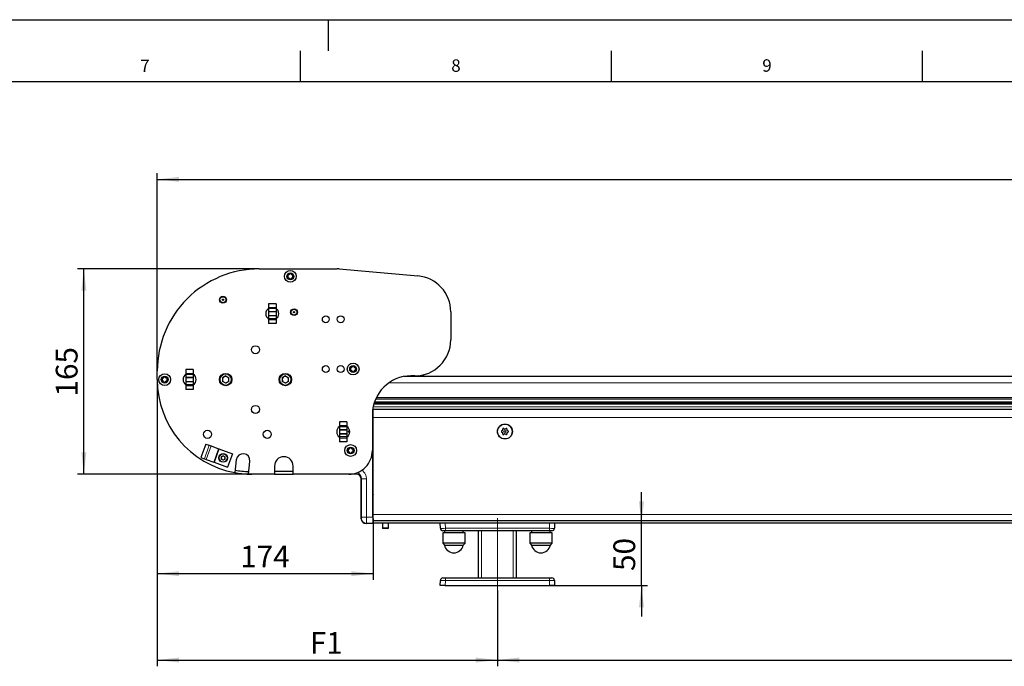
# Model space of a CAD drawing. Units: millimetres. Extents: x 0 to 841, y 0 to 594.
# Drawn here: x 330 to 489, y 490 to 594 of the extents above; entities that cross this region are included whole.
import ezdxf

# ---------------------------------------------------------------- set-up
doc = ezdxf.new("R2010")
doc.units = ezdxf.units.MM
doc.linetypes.add('CENTERX2', pattern=[20.32, 12.7, -2.54, 2.54, -2.54])
for name, color, linetype in [('LINIEN-DÜNN', 7, 'Continuous'), ('VORLAGE_TEXT', 7, 'Continuous'), ('ZEICHNUNGSKOPF', 7, 'Continuous')]:
    doc.layers.add(name, color=color, linetype=linetype)
doc.layers.add('LINIEN-NORMAL', color=7, linetype='Continuous', lineweight=25)
doc.styles.add('SLDTEXTSTYLE0', font='TXT', dxfattribs={"width": 0.605})
doc.dimstyles.new('SLDDIMSTYLE0', dxfattribs={"dimtxt": 3.5, "dimasz": 3.5, "dimexe": 0, "dimexo": 0.0625, "dimgap": 0.875, "dimtad": 1, "dimdec": 8, "dimlfac": 5, "dimrnd": 1e-09, "dimzin": 12, "dimdsep": 46, "dimtxsty": 'SLDTEXTSTYLE0', "dimsah": 1, "dimcen": 0.09, "dimadec": 0, "dimazin": 3, "dimtfac": 1, "dimtofl": 0, "dimtmove": 0, "dimatfit": 3, "dimfxl": 1, "dimfrac": 2, "dimtolj": 1, "dimtzin": 12, "dimarcsym": 0})
doc.dimstyles.new('SLDDIMSTYLE2', dxfattribs={"dimtxt": 3.5, "dimasz": 3.5, "dimexe": 0, "dimexo": 0.0625, "dimgap": 0.875, "dimtad": 1, "dimdec": 8, "dimlfac": 5, "dimrnd": 1e-09, "dimzin": 12, "dimdsep": 46, "dimtxsty": 'SLDTEXTSTYLE0', "dimsah": 1, "dimcen": 0.09, "dimadec": 0, "dimazin": 3, "dimtfac": 1, "dimtmove": 0, "dimatfit": 0, "dimfxl": 1, "dimfrac": 2, "dimtolj": 1, "dimtzin": 12, "dimarcsym": 0})
doc.dimstyles.new('SLDDIMSTYLE3', dxfattribs={"dimtxt": 3.5, "dimasz": 3.5, "dimexe": 0, "dimexo": 0.0625, "dimgap": 0.875, "dimtad": 1, "dimdec": 0, "dimlfac": 5, "dimrnd": 1e-09, "dimzin": 12, "dimdsep": 46, "dimtxsty": 'SLDTEXTSTYLE0', "dimsah": 1, "dimcen": 0.09, "dimadec": 0, "dimazin": 3, "dimtfac": 1, "dimtofl": 0, "dimtmove": 0, "dimatfit": 3, "dimfxl": 1, "dimfrac": 2, "dimtolj": 1, "dimtzin": 12, "dimarcsym": 0})

# ---------------------------------------------------------------- blocks, each defined once
blk = doc.blocks.new('_D_14')
at = {"layer": 'ZEICHNUNGSKOPF'}
for p, q in [((430.37, 513.04), (430.37, 518.04)), ((430.37, 503.04), (430.37, 513.04)), ((415.61, 503.04), (431.37, 503.04)), ((430.37, 503.04), (430.37, 498.04))]:
    blk.add_line(p, q, dxfattribs=at)
for points in [[(430.37, 513.04), (430.77, 516.54), (429.97, 516.54)], [(430.37, 503.04), (429.97, 499.54), (430.77, 499.54)]]:
    blk.add_solid(points, dxfattribs=at)
at = {"layer": 'ZEICHNUNGSKOPF', "insert": (425.86, 505.37), "char_height": 3.5, "attachment_point": 1, "rotation": 90, "style": 'SLDTEXTSTYLE0'}
blk.add_mtext('50', dxfattribs=at)
blk = doc.blocks.new('_D_15')
at = {"layer": 'ZEICHNUNGSKOPF'}
for p, q in [((352.51, 536.13), (352.51, 503.93)), ((387.21, 513.04), (387.21, 503.93)), ((387.21, 504.93), (352.51, 504.93))]:
    blk.add_line(p, q, dxfattribs=at)
for points in [[(352.51, 504.93), (356.01, 504.53), (356.01, 505.33)], [(387.21, 504.93), (383.71, 505.33), (383.71, 504.53)]]:
    blk.add_solid(points, dxfattribs=at)
at = {"layer": 'ZEICHNUNGSKOPF', "insert": (365.85, 509.44), "char_height": 3.5, "attachment_point": 1, "style": 'SLDTEXTSTYLE0'}
blk.add_mtext('174', dxfattribs=at)
blk = doc.blocks.new('_D_16')
at = {"layer": 'ZEICHNUNGSKOPF'}
for p, q in [((368.91, 553.93), (339.7, 553.93)), ((340.7, 520.93), (340.7, 553.93)), ((367.71, 520.93), (339.7, 520.93))]:
    blk.add_line(p, q, dxfattribs=at)
for points in [[(340.7, 553.93), (340.3, 550.43), (341.1, 550.43)], [(340.7, 520.93), (341.1, 524.43), (340.3, 524.43)]]:
    blk.add_solid(points, dxfattribs=at)
at = {"layer": 'ZEICHNUNGSKOPF', "insert": (336.19, 533.42), "char_height": 3.5, "attachment_point": 1, "rotation": 90, "style": 'SLDTEXTSTYLE0'}
blk.add_mtext('165', dxfattribs=at)
blk = doc.blocks.new('_D_17')
at = {"layer": 'ZEICHNUNGSKOPF'}
for p, q in [((352.51, 536.13), (352.51, 490.04)), ((407.21, 502.24), (407.21, 490.04)), ((352.51, 491.04), (407.21, 491.04))]:
    blk.add_line(p, q, dxfattribs=at)
for points in [[(352.51, 491.04), (356.01, 490.64), (356.01, 491.44)], [(407.21, 491.04), (403.71, 491.44), (403.71, 490.64)]]:
    blk.add_solid(points, dxfattribs=at)
at = {"layer": 'ZEICHNUNGSKOPF', "insert": (377.05, 495.55), "char_height": 3.5, "attachment_point": 1, "style": 'SLDTEXTSTYLE0'}
blk.add_mtext('F1', dxfattribs=at)
blk = doc.blocks.new('_D_18')
at = {"layer": 'ZEICHNUNGSKOPF'}
for p, q in [((407.21, 502.24), (407.21, 490.04)), ((584.01, 502.24), (584.01, 490.04)), ((407.21, 491.04), (584.01, 491.04))]:
    blk.add_line(p, q, dxfattribs=at)
for points in [[(407.21, 491.04), (410.71, 490.64), (410.71, 491.44)], [(584.01, 491.04), (580.51, 491.44), (580.51, 490.64)]]:
    blk.add_solid(points, dxfattribs=at)
at = {"layer": 'ZEICHNUNGSKOPF', "insert": (494.14, 495.55), "char_height": 3.5, "attachment_point": 1, "style": 'SLDTEXTSTYLE0'}
blk.add_mtext('F', dxfattribs=at)
blk = doc.blocks.new('_D_20')
at = {"layer": 'ZEICHNUNGSKOPF'}
for p, q in [((352.51, 537.53), (352.51, 569.33)), ((768.24, 529.22), (768.24, 569.33)), ((352.51, 568.33), (768.24, 568.33))]:
    blk.add_line(p, q, dxfattribs=at)
for points in [[(352.51, 568.33), (356.01, 567.93), (356.01, 568.73)], [(768.24, 568.33), (764.74, 568.73), (764.74, 567.93)]]:
    blk.add_solid(points, dxfattribs=at)
at = {"layer": 'ZEICHNUNGSKOPF', "insert": (556.9, 572.84), "char_height": 3.5, "attachment_point": 1, "style": 'SLDTEXTSTYLE0'}
blk.add_mtext('GA', dxfattribs=at)

msp = doc.modelspace()

# ---------------------------------------------------------------- linework, layer by layer
at = {"color": 7, "linetype": 'Continuous', "lineweight": 25}
for p, q in [((368.90806943, 553.93418276), (381.42233378, 553.93418276)), ((373.55920192, 552.78418276), (373.51467197, 552.86131089)), ((373.51467197, 552.60705464), (373.55920192, 552.68418276)), ((373.60127451, 553.01131089), (373.6903344, 553.01131089)), ((373.77693694, 553.06131089), (373.82146689, 553.13843902)), ((373.99467197, 553.13843902), (374.03920192, 553.06131089)), ((374.12580446, 553.01131089), (374.21486435, 553.01131089)), ((374.30146689, 552.86131089), (374.25693694, 552.78418276)), ((374.25693694, 552.68418276), (374.30146689, 552.60705464)), ((381.75352561, 553.91972262), (394.41357274, 552.81211201)), ((373.6903344, 552.45705464), (373.60127451, 552.45705464)), ((373.82146689, 552.32992651), (373.77693694, 552.40705464)), ((374.03920192, 552.40705464), (373.99467197, 552.32992651)), ((374.21486435, 552.45705464), (374.12580446, 552.45705464)), ((371.60806943, 548.33418276), (370.40806943, 548.33418276)), ((370.40806943, 548.33418276), (370.40806943, 547.73418276)), ((371.60806943, 548.33418276), (371.60806943, 547.73418276)), ((370.40806943, 547.73418276), (370.40806943, 547.55418276)), ((371.60806943, 547.55418276), (370.40806943, 547.55418276)), ((370.40806943, 547.55418276), (370.40806943, 547.09994941)), ((370.40806943, 547.09994941), (370.40806943, 547.07466461)), ((370.40806943, 547.07466461), (371.60806943, 547.07466461)), ((370.40806943, 547.07466461), (370.40806943, 546.39370092)), ((371.60806943, 546.39370092), (370.40806943, 546.39370092)), ((370.40806943, 546.39370092), (370.40806943, 546.36841612)), ((370.40806943, 546.36841612), (370.40806943, 545.91418276)), ((371.60806943, 547.73418276), (371.60806943, 547.55418276)), ((371.60806943, 547.55418276), (371.60806943, 547.09994941)), ((371.60806943, 547.09994941), (371.60806943, 547.07466461)), ((371.60806943, 547.07466461), (371.60806943, 546.39370092)), ((371.60806943, 546.39370092), (371.60806943, 546.36841612)), ((371.60806943, 546.36841612), (371.60806943, 545.91418276)), ((399.70806943, 547.03418276), (399.70806943, 542.53418276)), ((371.60806943, 545.91418276), (370.40806943, 545.91418276)), ((370.40806943, 545.91418276), (370.40806943, 545.73418276)), ((370.40806943, 545.73418276), (370.40806943, 545.13418276)), ((371.60806943, 545.13418276), (370.40806943, 545.13418276)), ((371.60806943, 545.91418276), (371.60806943, 545.73418276)), ((371.60806943, 545.73418276), (371.60806943, 545.13418276)), ((352.50806943, 536.13418276), (352.50806943, 537.53418276)), ((357.10806943, 537.73418276), (357.10806943, 537.13418276)), ((358.30806943, 537.73418276), (357.10806943, 537.73418276)), ((357.10806943, 537.13418276), (357.10806943, 536.95418276)), ((358.30806943, 536.95418276), (357.10806943, 536.95418276)), ((357.10806943, 536.95418276), (357.10806943, 536.49994941)), ((358.30806943, 537.73418276), (358.30806943, 537.13418276)), ((358.30806943, 537.13418276), (358.30806943, 536.95418276)), ((358.30806943, 536.95418276), (358.30806943, 536.49994941)), ((383.65920192, 537.88418276), (383.61467197, 537.96131089)), ((383.61467197, 537.70705464), (383.65920192, 537.78418276)), ((383.70127451, 538.11131089), (383.7903344, 538.11131089)), ((383.7903344, 537.55705464), (383.70127451, 537.55705464)), ((383.87693694, 538.16131089), (383.92146689, 538.23843902)), ((383.92146689, 537.42992651), (383.87693694, 537.50705464)), ((384.09467197, 538.23843902), (384.13920192, 538.16131089)), ((384.13920192, 537.50705464), (384.09467197, 537.42992651)), ((384.22580446, 538.11131089), (384.31486435, 538.11131089)), ((384.31486435, 537.55705464), (384.22580446, 537.55705464)), ((384.40146689, 537.96131089), (384.35693694, 537.88418276)), ((384.35693694, 537.78418276), (384.40146689, 537.70705464)), ((395.17906045, 536.87515619), (395.50591683, 536.63768113)), ((353.35920192, 536.18418276), (353.31467197, 536.26131089)), ((353.31467197, 536.00705464), (353.35920192, 536.08418276)), ((353.40127451, 536.41131089), (353.4903344, 536.41131089)), ((353.4903344, 535.85705464), (353.40127451, 535.85705464)), ((353.57693694, 536.46131089), (353.62146689, 536.53843902)), ((353.62146689, 535.72992651), (353.57693694, 535.80705464)), ((353.79467197, 536.53843902), (353.83920192, 536.46131089)), ((353.83920192, 535.80705464), (353.79467197, 535.72992651)), ((353.92580446, 536.41131089), (354.01486435, 536.41131089)), ((354.01486435, 535.85705464), (353.92580446, 535.85705464)), ((354.10146689, 536.26131089), (354.05693694, 536.18418276)), ((354.05693694, 536.08418276), (354.10146689, 536.00705464)), ((357.10806943, 536.49994941), (357.10806943, 536.47466461)), ((357.10806943, 536.47466461), (358.30806943, 536.47466461)), ((357.10806943, 536.47466461), (357.10806943, 535.79370092)), ((358.30806943, 535.79370092), (357.10806943, 535.79370092)), ((357.10806943, 535.79370092), (357.10806943, 535.76841612)), ((357.10806943, 535.76841612), (357.10806943, 535.31418276)), ((358.30806943, 535.31418276), (357.10806943, 535.31418276)), ((357.10806943, 535.31418276), (357.10806943, 535.13418276)), ((358.30806943, 536.49994941), (358.30806943, 536.47466461)), ((358.30806943, 536.47466461), (358.30806943, 535.79370092)), ((358.30806943, 535.79370092), (358.30806943, 535.76841612)), ((358.30806943, 535.76841612), (358.30806943, 535.31418276)), ((358.30806943, 535.31418276), (358.30806943, 535.13418276)), ((363.50806943, 536.71384244), (363.00606943, 536.4240126)), ((363.00606943, 536.4240126), (363.00606943, 535.84435293)), ((363.50806943, 535.55452309), (363.00606943, 535.84435293)), ((363.50806943, 536.71384244), (364.01006943, 536.4240126)), ((364.01006943, 535.84435293), (363.50806943, 535.55452309)), ((364.01006943, 535.84435293), (364.01006943, 536.4240126)), ((373.10806943, 536.71384244), (372.60606943, 536.4240126)), ((372.60606943, 536.4240126), (372.60606943, 535.84435293)), ((373.10806943, 535.55452309), (372.60606943, 535.84435293)), ((373.10806943, 536.71384244), (373.61006943, 536.4240126)), ((373.61006943, 535.84435293), (373.10806943, 535.55452309)), ((373.61006943, 535.84435293), (373.61006943, 536.4240126)), ((610.60806943, 536.63768113), (392.21843292, 536.63768113)), ((392.77021077, 536.67678881), (394.24047744, 536.66748293)), ((393.90806943, 536.73418276), (393.30806943, 536.73418276)), ((394.24047744, 536.66748293), (394.46335654, 536.6403341)), ((394.46335654, 536.6403341), (394.47482637, 536.63768113)), ((357.10806943, 535.13418276), (357.10806943, 534.53418276)), ((358.30806943, 534.53418276), (357.10806943, 534.53418276)), ((358.30806943, 535.13418276), (358.30806943, 534.53418276)), ((610.60806943, 532.20101446), (387.33632998, 532.20101446)), ((610.60806943, 532.40768113), (387.39790836, 532.40768113)), ((387.63598904, 533.03768113), (610.60806943, 533.03768113)), ((387.10806943, 530.53418276), (387.10806943, 524.73418276)), ((387.15570822, 514.01785518), (387.15570822, 531.30128874)), ((387.17752539, 530.83058976), (387.17752539, 529.96039309)), ((387.20806943, 531.36425614), (387.20806943, 531.64323642)), ((387.20806943, 531.30497312), (387.20806943, 531.36425614)), ((387.20806943, 530.02600948), (387.20806943, 531.30497312)), ((383.00806943, 529.33418276), (381.80806943, 529.33418276)), ((381.80806943, 529.33418276), (381.80806943, 528.73418276)), ((383.00806943, 529.33418276), (383.00806943, 528.73418276)), ((387.17752539, 529.96039309), (387.19615605, 529.77361684)), ((387.20806943, 529.96039309), (387.17752539, 529.96039309)), ((387.19934256, 529.37513896), (387.19934256, 523.88996034)), ((387.20806943, 514.43768113), (387.20806943, 530.02600948)), ((381.80806943, 528.73418276), (381.80806943, 528.55418276)), ((383.00806943, 528.55418276), (381.80806943, 528.55418276)), ((381.80806943, 528.55418276), (381.80806943, 528.09994941)), ((381.80806943, 528.09994941), (381.80806943, 528.07466461)), ((381.80806943, 528.07466461), (383.00806943, 528.07466461)), ((381.80806943, 528.07466461), (381.80806943, 527.39370092)), ((383.00806943, 527.39370092), (381.80806943, 527.39370092)), ((381.80806943, 527.39370092), (381.80806943, 527.36841612)), ((381.80806943, 527.36841612), (381.80806943, 526.91418276)), ((383.00806943, 528.73418276), (383.00806943, 528.55418276)), ((383.00806943, 528.55418276), (383.00806943, 528.09994941)), ((383.00806943, 528.09994941), (383.00806943, 528.07466461)), ((383.00806943, 528.07466461), (383.00806943, 527.39370092)), ((383.00806943, 527.39370092), (383.00806943, 527.36841612)), ((383.00806943, 527.36841612), (383.00806943, 526.91418276)), ((383.42141336, 528.00919929), (383.20806943, 527.79585536)), ((383.20806943, 527.79407831), (383.20806943, 527.79585536)), ((383.20806943, 527.79251017), (383.20806943, 527.79407831)), ((383.20806943, 527.79251017), (383.44309493, 527.55748467)), ((383.31334823, 527.74970345), (383.45216294, 527.69120317)), ((407.88806943, 527.87428367), (408.07306943, 527.98109347)), ((408.07306943, 527.59426879), (407.88806943, 527.70107859)), ((408.07306943, 527.98109347), (408.07306943, 528.19471307)), ((408.07306943, 527.38064919), (408.07306943, 527.59426879)), ((408.22306943, 528.28131561), (408.40806943, 528.17450581)), ((408.40806943, 527.40085645), (408.22306943, 527.29404665)), ((408.40806943, 528.17450581), (408.59306943, 528.28131561)), ((408.59306943, 527.29404665), (408.40806943, 527.40085645)), ((408.74306943, 528.19471307), (408.74306943, 527.98109347)), ((408.74306943, 527.98109347), (408.92806943, 527.87428367)), ((408.92806943, 527.70107859), (408.74306943, 527.59426879)), ((408.74306943, 527.59426879), (408.74306943, 527.38064919)), ((360.31583461, 525.77427756), (359.52918828, 523.61298454)), ((360.31583461, 525.77427756), (360.87965018, 525.56906548)), ((383.00806943, 526.91418276), (381.80806943, 526.91418276)), ((381.80806943, 526.91418276), (381.80806943, 526.73418276)), ((381.80806943, 526.73418276), (381.80806943, 526.13418276)), ((383.00806943, 526.13418276), (381.80806943, 526.13418276)), ((383.00806943, 526.91418276), (383.00806943, 526.73418276)), ((383.00806943, 526.73418276), (383.00806943, 526.13418276)), ((360.87965018, 525.56906548), (361.16958428, 525.4635381)), ((361.16958428, 525.4635381), (362.38006901, 525.02295769)), ((362.42074608, 525.00815244), (361.63409975, 522.84685942)), ((362.38006901, 525.02295769), (362.42074608, 525.00815244)), ((362.42074608, 525.00815244), (364.58203911, 524.22150611)), ((364.58203911, 524.22150611), (363.79539278, 522.06021309)), ((383.25920192, 524.78418276), (383.21467197, 524.86131089)), ((383.21467197, 524.60705464), (383.25920192, 524.68418276)), ((383.30127451, 525.01131089), (383.3903344, 525.01131089)), ((383.3903344, 524.45705464), (383.30127451, 524.45705464)), ((383.47693694, 525.06131089), (383.52146689, 525.13843902)), ((383.52146689, 524.32992651), (383.47693694, 524.40705464)), ((383.69467197, 525.13843902), (383.73920192, 525.06131089)), ((383.73920192, 524.40705464), (383.69467197, 524.32992651)), ((383.82580446, 525.01131089), (383.91486435, 525.01131089)), ((383.91486435, 524.45705464), (383.82580446, 524.45705464)), ((384.00146689, 524.86131089), (383.95693694, 524.78418276)), ((383.95693694, 524.68418276), (384.00146689, 524.60705464)), ((359.52918828, 523.61298454), (360.09300385, 523.40777245)), ((360.09300385, 523.40777245), (360.38293795, 523.30224507)), ((360.38293795, 523.30224507), (361.59342268, 522.86166466)), ((361.59342268, 522.86166466), (361.63409975, 522.84685942)), ((361.63409975, 522.84685942), (363.79539278, 522.06021309)), ((363.10806943, 523.88290233), (362.80606943, 523.70854255)), ((362.80606943, 523.70854255), (362.80606943, 523.35982298)), ((363.10806943, 523.1854632), (362.80606943, 523.35982298)), ((363.10806943, 523.88290233), (363.41006943, 523.70854255)), ((363.41006943, 523.35982298), (363.10806943, 523.1854632)), ((363.41006943, 523.35982298), (363.41006943, 523.70854255)), ((365.21436916, 523.22676401), (364.99420098, 521.17841739)), ((367.18160153, 520.94330288), (367.40176971, 522.99164951)), ((387.19774931, 523.6907214), (387.15989712, 523.31124534)), ((387.15989712, 523.31124534), (387.15989712, 522.1414862)), ((387.20806943, 523.31124534), (387.15989712, 523.31124534)), ((371.35806943, 520.93418276), (367.70806943, 520.93418276)), ((371.35806943, 522.23418276), (371.35806943, 520.93418276)), ((374.35806943, 521.33418276), (371.35806943, 521.33418276)), ((371.35806943, 520.93418276), (374.35806943, 520.93418276)), ((374.35806943, 520.93418276), (374.35806943, 522.23418276)), ((383.30806943, 520.93418276), (374.35806943, 520.93418276)), ((384.50809989, 520.93418276), (383.30806943, 520.93418276)), ((387.16076219, 522.04149), (387.19934256, 522.00290963)), ((387.19934256, 518.21856786), (387.19934256, 522.00290963)), ((387.19934256, 522.00290963), (387.20806943, 522.00290963)), ((385.30806943, 513.7741523), (385.30806943, 520.13421323)), ((387.20806943, 517.65418276), (387.20280285, 517.65636425)), ((387.16435894, 513.01789326), (387.20806943, 512.97418276)), ((387.19148838, 514.35933947), (387.19148838, 513.98902606)), ((387.20806943, 514.57418276), (387.19321852, 514.55933186)), ((387.19321852, 513.78903367), (387.20108794, 513.78116426)), ((387.20108794, 513.78116426), (387.20108794, 513.3794265)), ((387.20806943, 513.78116426), (387.20108794, 513.78116426)), ((387.20281808, 513.17943412), (387.20806943, 513.17418276)), ((387.20806943, 513.43768113), (387.20806943, 514.43768113)), ((610.60806943, 513.43768113), (387.20806943, 513.43768113)), ((387.20806943, 513.03768113), (387.20806943, 513.43768113)), ((610.60806943, 513.03768113), (387.20806943, 513.03768113)), ((387.20806943, 513.03768113), (387.20806943, 512.97418276)), ((388.70806943, 513.03768113), (388.70806943, 512.23191779)), ((389.70806943, 512.23191779), (389.70806943, 513.03768113)), ((398.03649353, 512.22372133), (398.00806943, 513.03768113)), ((416.40806943, 513.03768113), (416.37964533, 512.22372133)), ((387.20806943, 512.97418276), (386.10803897, 512.97418276)), ((388.70806943, 512.23191779), (388.80806943, 512.17418276)), ((389.05607982, 512.23191779), (388.70806943, 512.23191779)), ((389.08647774, 512.17418276), (388.80806943, 512.17418276)), ((389.70806943, 512.23191779), (389.05607982, 512.23191779)), ((389.60806943, 512.17418276), (389.08647774, 512.17418276)), ((389.60806943, 512.17418276), (389.70806943, 512.23191779)), ((398.40806943, 511.51768113), (398.40806943, 509.81768113)), ((400.20806943, 511.51768113), (398.40806943, 511.51768113)), ((398.8360062, 511.83768113), (398.43624986, 511.83768113)), ((398.70806943, 511.83768113), (398.70806943, 511.51768113)), ((415.58013267, 511.83768113), (398.8360062, 511.83768113)), ((402.00806943, 511.51768113), (400.20806943, 511.51768113)), ((401.70806943, 511.51768113), (401.70806943, 511.83768113)), ((402.00806943, 509.81768113), (402.00806943, 511.51768113)), ((404.15806943, 504.23768113), (404.15806943, 511.83768113)), ((410.25806943, 504.23768113), (410.25806943, 511.83768113)), ((412.40806943, 511.51768113), (412.40806943, 509.81768113)), ((414.20806943, 511.51768113), (412.40806943, 511.51768113)), ((412.70806943, 511.83768113), (412.70806943, 511.51768113)), ((416.00806943, 511.51768113), (414.20806943, 511.51768113)), ((415.979889, 511.83768113), (415.58013267, 511.83768113)), ((415.70806943, 511.51768113), (415.70806943, 511.83768113)), ((416.00806943, 509.81768113), (416.00806943, 511.51768113)), ((398.40806943, 509.81768113), (398.69504415, 509.53070641)), ((400.20806943, 509.81768113), (398.40806943, 509.81768113)), ((398.69504415, 509.53070641), (401.72109472, 509.53070641)), ((402.00806943, 509.81768113), (400.20806943, 509.81768113)), ((401.72109472, 509.53070641), (402.00806943, 509.81768113)), ((412.40806943, 509.81768113), (412.69504415, 509.53070641)), ((414.20806943, 509.81768113), (412.40806943, 509.81768113)), ((412.69504415, 509.53070641), (415.72109472, 509.53070641)), ((416.00806943, 509.81768113), (414.20806943, 509.81768113)), ((415.72109472, 509.53070641), (416.00806943, 509.81768113)), ((398.00806943, 503.03768113), (398.03649353, 503.85164093)), ((398.43624986, 504.23768113), (398.8360062, 504.23768113)), ((398.8360062, 504.23768113), (415.58013267, 504.23768113)), ((415.58013267, 504.23768113), (415.979889, 504.23768113)), ((416.37964533, 503.85164093), (416.40806943, 503.03768113)), ((398.80758209, 503.03768113), (398.00806943, 503.03768113)), ((398.80758209, 503.03768113), (415.60855677, 503.03768113)), ((416.40806943, 503.03768113), (415.60855677, 503.03768113))]:
    msp.add_line(p, q, dxfattribs=at)
at = {"color": 7, "linetype": 'Continuous', "lineweight": 18}
for p, q in [((371.60806943, 547.73418276), (370.40806943, 547.73418276)), ((371.60806943, 547.09994941), (370.40806943, 547.09994941)), ((371.60806943, 546.36841612), (370.40806943, 546.36841612)), ((371.60806943, 545.73418276), (370.40806943, 545.73418276)), ((358.30806943, 537.13418276), (357.10806943, 537.13418276)), ((394.55808926, 536.7707225), (394.46335654, 536.6403341)), ((358.30806943, 536.49994941), (357.10806943, 536.49994941)), ((358.30806943, 535.76841612), (357.10806943, 535.76841612)), ((610.60806943, 535.63768113), (389.78751486, 535.63768113)), ((394.24180943, 536.74379266), (394.24047744, 536.66748293)), ((358.30806943, 535.13418276), (357.10806943, 535.13418276)), ((610.60806943, 532.55418276), (387.44636319, 532.55418276)), ((610.60806943, 533.23768113), (387.72854467, 533.23768113)), ((387.20806943, 530.83058976), (387.17752539, 530.83058976)), ((387.20577818, 531.6305593), (387.20806943, 531.6305593)), ((610.60806943, 531.36425614), (387.20806943, 531.36425614)), ((610.60806943, 531.30497312), (387.20806943, 531.30497312)), ((610.60806943, 531.72960107), (387.22440482, 531.72960107)), ((387.19615605, 529.77361684), (387.20806943, 529.77361684)), ((387.20806943, 529.37513896), (387.19934256, 529.37513896)), ((610.60806943, 530.02600948), (387.20806943, 530.02600948)), ((383.00806943, 528.73418276), (381.80806943, 528.73418276)), ((383.00806943, 528.09994941), (381.80806943, 528.09994941)), ((383.00806943, 527.36841612), (381.80806943, 527.36841612)), ((383.00806943, 526.73418276), (381.80806943, 526.73418276)), ((360.87965018, 525.56906548), (360.09300385, 523.40777245)), ((361.16958428, 525.4635381), (360.38293795, 523.30224507)), ((362.38006901, 525.02295769), (361.59342268, 522.86166466)), ((387.20806943, 523.6907214), (387.19774931, 523.6907214)), ((387.19934256, 523.88996034), (387.20806943, 523.88996034)), ((384.55181039, 520.97789326), (383.88277731, 520.97789326)), ((384.50809989, 520.93418276), (384.55181039, 520.97789326)), ((387.15989712, 522.1414862), (387.20806943, 522.1414862)), ((387.20806943, 522.04149), (387.16076219, 522.04149)), ((385.35177993, 520.17792372), (385.30806943, 520.13421323)), ((385.35351007, 520.19061707), (386.15347961, 520.19061707)), ((385.35351007, 514.01785518), (385.35351007, 520.19061707)), ((386.15347961, 520.19061707), (386.15347961, 514.01785518)), ((387.19934256, 518.21856786), (387.20806943, 518.22729472)), ((387.20806943, 517.66163084), (387.20280285, 517.65636425)), ((385.30806943, 513.7741523), (385.35177993, 513.8178628)), ((385.35351007, 514.01785518), (386.15347961, 514.01785518)), ((386.15174946, 513.01789326), (386.10803897, 512.97418276)), ((387.16435894, 513.01789326), (386.15174946, 513.01789326)), ((386.15347961, 514.01785518), (387.15570822, 514.01785518)), ((387.20806943, 514.35933947), (387.19148838, 514.35933947)), ((387.19148838, 513.98902606), (387.20806943, 513.98902606)), ((387.19321852, 514.55933186), (387.20806943, 514.55933186)), ((387.20806943, 513.78903367), (387.19321852, 513.78903367)), ((387.20108794, 513.3794265), (387.20806943, 513.3794265)), ((387.20806943, 513.17943412), (387.20281808, 513.17943412)), ((610.60806943, 514.43768113), (387.20806943, 514.43768113)), ((398.80758209, 513.03768113), (398.8360062, 512.22372133)), ((415.58013267, 512.22372133), (415.60855677, 513.03768113)), ((398.8360062, 512.22372133), (415.58013267, 512.22372133)), ((398.8360062, 512.22372133), (398.8360062, 511.83768113)), ((404.65806943, 504.23768113), (404.65806943, 511.83768113)), ((409.75806943, 504.23768113), (409.75806943, 511.83768113)), ((415.58013267, 512.22372133), (415.58013267, 511.83768113)), ((398.8360062, 503.85164093), (398.80758209, 503.03768113)), ((398.8360062, 504.23768113), (398.8360062, 503.85164093)), ((415.58013267, 503.85164093), (398.8360062, 503.85164093)), ((415.58013267, 504.23768113), (415.58013267, 503.85164093)), ((415.60855677, 503.03768113), (415.58013267, 503.85164093))]:
    msp.add_line(p, q, dxfattribs=at)
at = {"color": 7, "linetype": 'Continuous', "lineweight": 25}
for centre, radius in [((373.90806943, 552.73418276), 0.95), ((373.90806943, 552.73418276), 0.55), ((363.07178395, 548.97418276), 0.55), ((363.07178394, 548.97418277), 0.5), ((363.07178395, 548.97418276), 0.48), ((363.07178395, 548.97418276), 0.1), ((374.49806943, 546.97418276), 0.55), ((374.49806943, 546.97418276), 0.5), ((374.49806943, 546.97418276), 0.48), ((374.49806943, 546.97418276), 0.1), ((379.60806943, 545.83418276), 0.55), ((382.00806943, 545.83418276), 0.55), ((368.30806943, 540.93418276), 0.65), ((379.60806943, 537.83418276), 0.55), ((382.00806943, 537.83418276), 0.55), ((384.00806943, 537.83418276), 0.95), ((384.00806943, 537.83418276), 0.55), ((353.70806943, 536.13418276), 0.95), ((363.50806943, 536.13418276), 1), ((373.10806943, 536.13418276), 1), ((353.70806943, 536.13418276), 0.55), ((368.30806943, 531.33418276), 0.65), ((408.40806943, 527.78768113), 1.2), ((360.59602548, 527.33418276), 0.65), ((370.19602548, 527.33418276), 0.65), ((408.40806943, 527.78768113), 0.1702), ((383.60806943, 524.73418276), 0.95), ((363.10806943, 523.53418276), 0.7), ((383.60806943, 524.73418276), 0.55)]:
    msp.add_circle(centre, radius, dxfattribs=at)
at = {"color": 7, "linetype": 'Continuous', "lineweight": 18}
for centre, radius in [((363.50806943, 536.13418276), 0.88), ((373.10806943, 536.13418276), 0.88), ((408.40806943, 527.78768113), 1.17615894), ((363.10806943, 523.53418276), 0.62)]:
    msp.add_circle(centre, radius, dxfattribs=at)
at = {"color": 7, "linetype": 'Continuous', "lineweight": 25}
for centre, radius, start, end in [((368.90806943, 537.53418276), 16.4, 89.9999999999, 180), ((373.60127451, 552.91131089), 0.1, 90, 210), ((373.60127451, 552.55705464), 0.1, 150, 270), ((373.47259938, 552.73418276), 0.1, 330, 30), ((373.6903344, 553.11131089), 0.1, 270, 330), ((373.90806943, 553.08843902), 0.1, 30, 149.9999999999), ((374.12580446, 553.11131089), 0.1, 210, 270), ((374.21486435, 552.91131089), 0.1, 330, 90), ((374.21486435, 552.55705464), 0.1, 270, 30), ((374.34353949, 552.73418276), 0.1, 150, 210), ((381.42233378, 550.13418276), 3.8, 84.9999999999, 89.9999999999), ((393.90806943, 547.03418276), 5.8, 0, 84.9999999999), ((373.6903344, 552.35705464), 0.1, 30, 90), ((373.90806943, 552.37992651), 0.1, 210, 330), ((374.12580446, 552.35705464), 0.1, 90, 150), ((371.00806943, 546.73418276), 1.05, 124.8499045791, 235.150095421), ((371.00806943, 546.73418276), 1.05, 0, 55.150095421), ((371.00806943, 546.73418276), 1.05, 304.849904579, 0), ((393.90806943, 542.53418276), 5.8, 270.0000000022, 360), ((357.70806943, 536.13418276), 1.05, 124.849904579, 235.150095421), ((357.70806943, 536.13418276), 1.05, 0, 55.1500954209), ((383.70127451, 538.01131089), 0.1, 90, 210), ((383.70127451, 537.65705464), 0.1, 150, 270), ((383.57259938, 537.83418276), 0.1, 330, 30), ((383.7903344, 538.21131089), 0.1, 270, 330), ((383.7903344, 537.45705464), 0.1, 30, 90), ((384.00806943, 538.18843902), 0.1, 30, 150), ((384.00806943, 537.47992651), 0.1, 210, 330), ((384.22580446, 538.21131089), 0.1, 210, 270), ((384.22580446, 537.45705464), 0.1, 90, 150), ((384.31486435, 538.01131089), 0.1, 330, 90), ((384.31486435, 537.65705464), 0.1, 270, 30), ((384.44353948, 537.83418276), 0.1, 150.0000000001, 210.0000000001), ((367.70806943, 536.13418276), 15.2, 180, 259.7150379158), ((353.40127451, 536.31131089), 0.1, 90, 210), ((353.40127451, 535.95705464), 0.1, 150, 270), ((353.27259938, 536.13418276), 0.1, 330, 30), ((353.4903344, 536.51131089), 0.1, 270, 330), ((353.4903344, 535.75705464), 0.1, 30, 90), ((353.70806943, 536.48843902), 0.1, 30, 150), ((353.70806943, 535.77992651), 0.1, 210, 330), ((353.92580446, 536.51131089), 0.1, 210, 270), ((353.92580446, 535.75705464), 0.1, 90, 150), ((354.01486435, 536.31131089), 0.1, 330, 90), ((354.01486435, 535.95705464), 0.1, 270, 30), ((354.14353949, 536.13418276), 0.1, 150, 210), ((357.70806943, 536.13418276), 1.05, 304.8499045791, 0), ((363.50806943, 536.13418276), 0.502, 120, 180), ((363.50806943, 536.13418276), 0.502, 180, 240), ((363.50806943, 536.13418276), 0.502, 60, 120), ((363.50806943, 536.13418276), 0.502, 240, 300), ((363.50806943, 536.13418276), 0.502, 0, 60), ((363.50806943, 536.13418276), 0.502, 300, 0), ((373.10806943, 536.13418276), 0.502, 120, 180), ((373.10806943, 536.13418276), 0.502, 180, 240), ((373.10806943, 536.13418276), 0.502, 60, 120), ((373.10806943, 536.13418276), 0.502, 240, 300), ((373.10806943, 536.13418276), 0.502, 0, 60), ((373.10806943, 536.13418276), 0.502, 300, 0), ((393.30806943, 530.53418276), 6.2, 90.0000000022, 180), ((382.40806943, 527.73418276), 1.05, 124.849904579, 235.1500954209), ((382.40806943, 527.73418276), 1.05, 0, 55.1500954209), ((382.40806943, 527.73418276), 1.05, 304.849904579, 0), ((366.30806943, 523.10920676), 1.1, 353.8650708192, 173.8650708192), ((383.30127451, 524.91131089), 0.1, 90, 210), ((383.30127451, 524.55705464), 0.1, 150, 270), ((383.17259938, 524.73418276), 0.1, 330, 30), ((383.30806943, 524.73418276), 3.8, 269.9999999999, 0), ((383.3903344, 525.11131089), 0.1, 270, 330), ((383.3903344, 524.35705464), 0.1, 30, 90), ((383.60806943, 525.08843902), 0.1, 30, 150), ((383.60806943, 524.37992651), 0.1, 210, 330), ((383.82580446, 525.11131089), 0.1, 210, 270), ((383.82580446, 524.35705464), 0.1, 90, 150), ((383.91486435, 524.91131089), 0.1, 330, 90), ((383.91486435, 524.55705464), 0.1, 270, 30), ((384.04353948, 524.73418276), 0.1, 150, 210), ((363.10806943, 523.53418276), 0.302, 120, 180), ((363.10806943, 523.53418276), 0.302, 180, 240), ((363.10806943, 523.53418276), 0.302, 60, 120), ((363.10806943, 523.53418276), 0.302, 240, 300), ((363.10806943, 523.53418276), 0.302, 0, 60), ((363.10806943, 523.53418276), 0.302, 300, 0), ((372.85806943, 522.23418276), 1.5, 0, 180), ((367.70806943, 536.13418276), 15.2, 259.7150379158, 268.0151037226), ((367.70806943, 536.13418276), 14.8, 259.6026702357, 268.1274714027), ((367.70806943, 536.13418276), 15.2, 268.0151037226, 269.9999999999), ((398.43624986, 512.23768113), 0.4, 182, 270), ((415.979889, 512.23768113), 0.4, 270, 358), ((400.20806943, 509.81768113), 1.54, 190.7396882551, 349.2603117449), ((414.20806943, 509.81768113), 1.54, 190.7396882551, 349.2603117449), ((398.43624986, 503.83768113), 0.4, 90, 178), ((415.979889, 503.83768113), 0.4, 2, 90)]:
    msp.add_arc(centre, radius, start, end, dxfattribs=at)
at = {"color": 7, "linetype": 'Continuous', "lineweight": 18}
for centre, start, end in [((384.55173903, 520.17785237), 0.0051101326, 89.9948898674), ((386.15182082, 513.81793415), 180.0051101326, 269.9948898674)]:
    msp.add_arc(centre, 0.8000409, start, end, dxfattribs=at)
at = {"color": 7, "linetype": 'Continuous', "lineweight": 25}
for centre, major_axis, ratio, start_param, end_param in [((387.18450689, 530.83058976), (0, 0.8), 0.0087268678, 0.6267436186, 1.5707963268), ((387.19585182, 529.37513896), (0, 0.4), 0.0087268678, 4.7123889804, 6.1959188446), ((387.19759719, 523.88996034), (0, 0.2), 0.0087268678, 3.2288591162, 4.7123889804), ((384.50803897, 520.1341523), (0.5657285, 0.5657285), 0.9999238505, 5.49782522, 7.0685453944), ((387.16076981, 522.1414862), (0, 0.1), 0.0087268678, 1.5707963268, 3.1328660074), ((387.20283331, 518.2220586), (0.00002154, 0.5656962), 0.0061705924, 1.5769673108, 3.1390369914), ((386.10809989, 513.77421323), (0.5657285, 0.5657285), 0.9999238505, 2.3562325664, 3.9269527408), ((387.16443509, 514.01785518), (0, 1), 0.0087268678, 1.5707963268, 3.1328660073), ((387.19323376, 514.35933947), (0, 0.2), 0.0087268678, 0.0087266463, 1.5707963268), ((387.19323376, 513.98902606), (0, 0.2), 0.0087268678, 1.5707963268, 3.1328660073), ((387.20283331, 513.3794265), (0, 0.2), 0.0087268678, 1.5707963268, 3.1328660073)]:
    msp.add_ellipse(centre, major_axis=major_axis, ratio=ratio, start_param=start_param, end_param=end_param, dxfattribs=at)
at = {"color": 7, "linetype": 'Continuous', "lineweight": 18}
for centre, major_axis, ratio, start_param, end_param in [((384.55167331, 521.97785518), (0, 1), 0.015708362, 3.1503192999, 3.7307984693), ((385.35164285, 521.97785518), (0, 1.8), 0.0087268678, 3.1503192999, 3.2607424066), ((385.35176469, 514.01785518), (0, 0.2), 0.0087268678, 3.1503192998, 4.7123889804), ((386.15173423, 514.01785518), (0, 1), 0.0017453736, 3.1503192999, 4.7123889804), ((398.83649368, 512.23768113), (0.80000026, 0.01395555), 0.0174338148, 3.1418971473, 4.7114754989), ((415.57964518, 512.23768113), (0.80000026, -0.01395555), 0.0174338148, 4.7133024619, 6.2828808135), ((398.83649368, 503.83768113), (0.80000026, -0.01395555), 0.0174338148, 1.5717098083, 3.1412881599), ((415.57964518, 503.83768113), (0.80000026, 0.01395555), 0.0174338148, 0.0003044937, 1.5698828453)]:
    msp.add_ellipse(centre, major_axis=major_axis, ratio=ratio, start_param=start_param, end_param=end_param, dxfattribs=at)
at = {"color": 7, "linetype": 'Continuous', "lineweight": 25}
for points, knots in [([(383.31334823, 527.74970345), (383.31356027, 527.74890272), (383.3193005, 527.72722598), (383.35257155, 527.66304023), (383.40228599, 527.61349218), (383.43676151, 527.57913204)], [0, 0, 0, 0, 0.0116208509, 0.3145876305, 1, 1, 1, 1]), ([(407.88806943, 527.87428367), (407.87893132, 527.8677595), (407.8606299, 527.8546932), (407.84318983, 527.82469), (407.83629054, 527.79152109), (407.84057266, 527.75854222), (407.85488811, 527.7291892), (407.87261533, 527.71073529), (407.88484522, 527.70309328), (407.88806943, 527.70107859)], [0, 0, 0, 0, 0.1628330087, 0.3261147876, 0.4839062195, 0.6365384848, 0.7884959284, 0.9442403117, 1, 1, 1, 1]), ([(408.22306943, 528.28131561), (408.21285029, 528.28596736), (408.19238383, 528.2952837), (408.15768027, 528.29538565), (408.1255055, 528.28477616), (408.09908602, 528.2645783), (408.08082328, 528.23750425), (408.07370533, 528.21292507), (408.0732021, 528.19851267), (408.07306943, 528.19471307)], [0, 0, 0, 0, 0.1628329518, 0.3261147333, 0.4839061674, 0.6365384337, 0.7884958766, 0.9442402579, 1, 1, 1, 1]), ([(408.07306943, 527.38064919), (408.07415084, 527.36947128), (408.07631644, 527.34708671), (408.09358273, 527.31698087), (408.11885934, 527.29442303), (408.14956152, 527.28164378), (408.18213982, 527.27936656), (408.20698279, 527.28549281), (408.21971421, 527.29226256), (408.22306943, 527.29404665)], [0, 0, 0, 0, 0.1628615673, 0.3261420362, 0.4839323382, 0.6365641288, 0.788521914, 0.9442672942, 1, 1, 1, 1]), ([(408.74306943, 528.19471307), (408.74198802, 528.20589098), (408.73982242, 528.22827555), (408.72255613, 528.25838138), (408.69727952, 528.28093923), (408.66657734, 528.29371848), (408.63399904, 528.2959957), (408.60915607, 528.28986944), (408.59642465, 528.2830997), (408.59306943, 528.28131561)], [0, 0, 0, 0, 0.1628615673, 0.3261420362, 0.4839323382, 0.6365641288, 0.788521914, 0.9442672942, 1, 1, 1, 1]), ([(408.59306943, 527.29404665), (408.60328858, 527.28939489), (408.62375503, 527.28007856), (408.65845859, 527.2799766), (408.69063336, 527.29058609), (408.71705284, 527.31078395), (408.73531558, 527.337858), (408.74243353, 527.36243719), (408.74293676, 527.37684959), (408.74306943, 527.38064919)], [0, 0, 0, 0, 0.1628329518, 0.3261147333, 0.4839061674, 0.6365384337, 0.7884958766, 0.9442402579, 1, 1, 1, 1]), ([(408.92806943, 527.70107859), (408.93720755, 527.70760275), (408.95550896, 527.72066906), (408.97294903, 527.75067225), (408.97984832, 527.78384116), (408.9755662, 527.81682003), (408.96125076, 527.84617306), (408.94352353, 527.86462697), (408.93129365, 527.87226897), (408.92806943, 527.87428367)], [0, 0, 0, 0, 0.1628330087, 0.3261147876, 0.4839062195, 0.6365384848, 0.7884959284, 0.9442403117, 1, 1, 1, 1])]:
    msp.add_open_spline(points, degree=3, knots=knots, dxfattribs=at)
at = {"color": 7, "linetype": 'Continuous', "lineweight": 18}
for points, knots in [([(385.35351007, 520.19061707), (385.34398016, 520.28563678), (385.32425217, 520.48233839), (385.16405462, 520.7666774), (384.95663006, 520.99408185), (384.8604692, 521.18242142), (384.81311648, 521.27516592)], [0, 0, 0, 0, 0.209582308, 0.4338592135, 0.7212139734, 1, 1, 1, 1]), ([(385.38782733, 521.59294339), (385.53106243, 521.47658828), (385.81799074, 521.2435059), (386.0968984, 520.74449328), (386.13461415, 520.37529192), (386.15347961, 520.19061707)], [0, 0, 0, 0, 0.3325348925, 0.6661333454, 1, 1, 1, 1])]:
    msp.add_open_spline(points, degree=3, knots=knots, dxfattribs=at)
at = {"layer": 'LINIEN-DÜNN'}
for p, q in [((0, 594), (841, 594)), ((380, 594), (380, 589)), ((375.5, 589), (375.5, 584)), ((425.5, 589), (425.5, 584)), ((475.5, 589), (475.5, 584))]:
    msp.add_line(p, q, dxfattribs=at)
at = {"layer": 'LINIEN-NORMAL', "lineweight": 25}
msp.add_line((831, 584), (20, 584), dxfattribs=at)
at = {"layer": 'ZEICHNUNGSKOPF', "linetype": 'CENTERX2', "lineweight": 18}
msp.add_line((407.20806943, 502.23768113), (407.20806943, 513.83768113), dxfattribs=at)

# ---------------------------------------------------------------- texts
at = {"color": 7, "linetype": 'Continuous', "lineweight": 0, "insert": (450.55757497, 587.63692602), "char_height": 2, "attachment_point": 2, "style": 'SLDTEXTSTYLE0'}
msp.add_mtext('9', dxfattribs=at)
at = {"layer": 'VORLAGE_TEXT', "char_height": 2, "attachment_point": 2, "style": 'SLDTEXTSTYLE0'}
for s, insert in [('7', (350.53317933, 587.59542781)), ('8', (400.54687178, 587.62154969))]:
    msp.add_mtext(s, dxfattribs=dict(at, insert=insert))

# ---------------------------------------------------------------- dimensions: what is measured, and where the dimension line sits
at = {"layer": 'ZEICHNUNGSKOPF'}
for base, p1, p2, dimstyle, picture, middle in [((768.2380694312, 568.3324582926), (352.5080694312, 537.5341827649), (768.2380694312, 529.2166292436), 'SLDDIMSTYLE0', '_D_20', (560.3730694312, 568.3324582926)), ((352.5080694312, 504.9254569156), (387.2080694312, 513.0376811276), (352.5080694312, 536.1341827649), 'SLDDIMSTYLE3', '_D_15', (369.8580694312, 504.9254569156)), ((407.2080694312, 491.0376811276), (352.5080694312, 536.1341827649), (407.2080694312, 502.2376811276), 'SLDDIMSTYLE0', '_D_17', (379.8580694312, 491.0376811276)), ((584.0080694312, 491.0376811276), (407.2080694312, 502.2376811276), (584.0080694312, 502.2376811276), 'SLDDIMSTYLE0', '_D_18', (495.6080694312, 491.0376811276))]:
    dim = msp.add_linear_dim(base=base, p1=p1, p2=p2, dimstyle=dimstyle, dxfattribs=at)
    dim.commit()
    dim.dimension.update_dxf_attribs({"geometry": picture, "text_midpoint": middle, "dimtype": 160})
for base, p1, p2, dimstyle, picture, middle in [((340.7005995191, 553.934182765), (367.7080694312, 520.9341827649), (368.9080694312, 553.9341827649), 'SLDDIMSTYLE0', '_D_16', (340.7005995191, 537.434182765)), ((430.3705417549, 513.0376811276), (415.6085567696, 503.0376811276), (387.2080694312, 513.0376811276), 'SLDDIMSTYLE2', '_D_14', (430.3705417549, 508.0376811276))]:
    dim = msp.add_linear_dim(base=base, p1=p1, p2=p2, angle=90, dimstyle=dimstyle, dxfattribs=at)
    dim.commit()
    dim.dimension.update_dxf_attribs({"geometry": picture, "text_midpoint": middle, "dimtype": 160})

doc.saveas('drawing.dxf')
